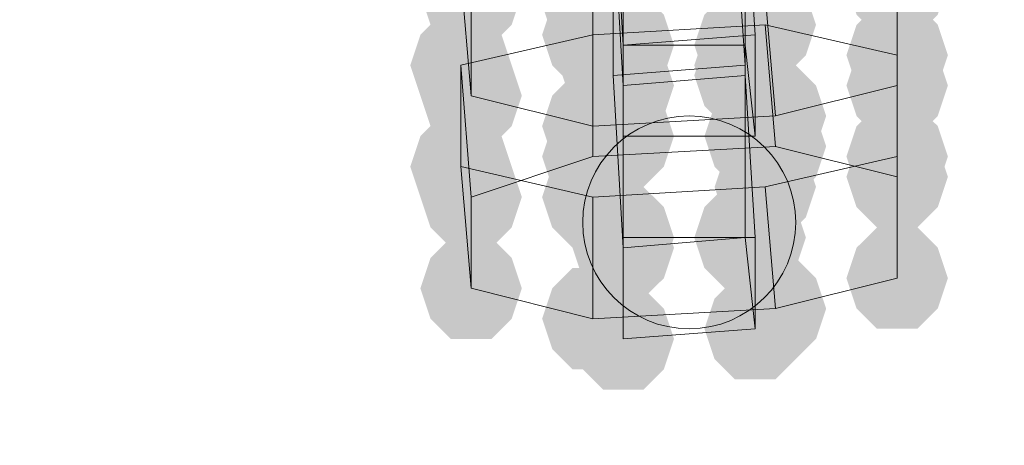
# Model space of a CAD drawing. Units: millimetres. Extents: x 13989 to 28578, y -8038 to 2678.
# Drawn here: x 20614 to 20661, y -2742 to -2722 of the extents above; entities that cross this region are included whole.
import ezdxf

# ---------------------------------------------------------------- set-up
doc = ezdxf.new("R2010")
doc.units = ezdxf.units.MM
doc.header["$LTSCALE"] = 20
doc.header["$PDMODE"] = 98
doc.layers.add('ARTWOOD CWPg169.526', color=250, linetype='Continuous', lineweight=35)
doc.styles.get("Standard").update_dxf_attribs({"font": 'ariali.ttf', "height": 300})
doc.dimstyles.new('Стиль 150', dxfattribs={"dimtxt": 150, "dimasz": 150, "dimexe": 50, "dimexo": 0, "dimgap": 50, "dimtad": 1, "dimdec": 0, "dimdsep": 32, "dimtxsty": 'Standard', "dimcen": 150, "dimclrd": 256, "dimclre": 256, "dimadec": 0, "dimazin": 0, "dimtfac": 1, "dimtdec": 0, "dimtmove": 0, "dimatfit": 3, "dimfxl": 0, "dimlwd": -1, "dimarcsym": 0})

# ---------------------------------------------------------------- blocks, each defined once
blk = doc.blocks.new('*D558')
at = {"lineweight": -2}
for p, q in [((26461.688, -1949.87), (26461.688, -6304.364)), ((16852.457, -2508.147), (16852.457, -6304.364))]:
    blk.add_line(p, q, dxfattribs=at)
blk.add_line((17002.457, -6254.364), (26311.688, -6254.364))
for points in [[(17002.457, -6229.364), (17002.457, -6279.364), (16852.457, -6254.364)], [(26311.688, -6229.364), (26311.688, -6279.364), (26461.688, -6254.364)]]:
    blk.add_solid(points)
at = {"layer": 'Defpoints', "color": 0}
for p in [(26461.688, -1949.87), (16852.457, -2508.147), (26461.688, -6254.364)]:
    blk.add_point(p, dxfattribs=at)
at = {"color": 0, "insert": (21657.073, -6051.192), "char_height": 300, "attachment_point": 5}
blk.add_mtext('9610', dxfattribs=at)
blk = doc.blocks.new('*D560')
at = {"lineweight": -2}
for p, q in [((28541.96, -1885.213), (28541.96, -8037.844)), ((14741.948, -2373.338), (14741.948, -8037.844))]:
    blk.add_line(p, q, dxfattribs=at)
blk.add_line((14891.948, -7987.844), (28391.96, -7987.844))
for points in [[(14891.948, -7962.844), (14891.948, -8012.844), (14741.948, -7987.844)], [(28391.96, -7962.844), (28391.96, -8012.844), (28541.96, -7987.844)]]:
    blk.add_solid(points)
at = {"layer": 'Defpoints', "color": 0}
for p in [(28541.96, -1885.213), (14741.948, -2373.338), (28541.96, -7987.844)]:
    blk.add_point(p, dxfattribs=at)
at = {"color": 0, "insert": (21641.954, -7784.57), "char_height": 300, "attachment_point": 5}
blk.add_mtext('13800', dxfattribs=at)

msp = doc.modelspace()

# ---------------------------------------------------------------- hatches: boundary and pattern name
at = {"layer": 'ARTWOOD CWPg169.526'}
for points in [[(20637.579, -2719.438), (20637.102, -2718.007), (20636.149, -2717.053), (20634.241, -2717.053), (20633.287, -2718.007), (20632.81, -2719.438), (20633.287, -2720.869), (20634.241, -2721.823), (20636.149, -2721.823), (20637.102, -2720.869)], [(20658.089, -2719.915), (20657.612, -2718.484), (20656.658, -2717.53), (20654.75, -2717.53), (20653.796, -2718.484), (20653.319, -2719.915), (20653.796, -2721.346), (20654.75, -2722.3), (20656.658, -2722.3), (20657.612, -2721.346)], [(20638.056, -2720.392), (20637.579, -2718.961), (20636.626, -2718.007), (20634.718, -2718.007), (20633.764, -2718.961), (20633.287, -2720.392), (20633.764, -2721.823), (20634.718, -2722.777), (20636.626, -2722.777), (20637.579, -2721.823)], [(20651.888, -2720.392), (20651.411, -2718.961), (20650.457, -2718.007), (20648.549, -2718.007), (20647.596, -2718.961), (20647.119, -2720.392), (20647.596, -2721.823), (20648.549, -2722.777), (20650.457, -2722.777), (20651.411, -2721.823)], [(20643.78, -2720.869), (20643.303, -2719.438), (20642.349, -2718.484), (20640.441, -2718.484), (20639.487, -2719.438), (20639.01, -2720.869), (20639.487, -2722.3), (20640.441, -2723.254), (20642.349, -2723.254), (20643.303, -2722.3)], [(20651.888, -2721.823), (20651.411, -2720.392), (20650.457, -2719.438), (20648.549, -2719.438), (20647.596, -2720.392), (20647.119, -2721.823), (20647.596, -2723.254), (20648.549, -2724.208), (20650.457, -2724.208), (20651.411, -2723.254)], [(20643.78, -2722.3), (20643.303, -2720.869), (20642.349, -2719.915), (20640.441, -2719.915), (20639.487, -2720.869), (20639.01, -2722.3), (20639.487, -2723.731), (20640.441, -2724.685), (20642.349, -2724.685), (20643.303, -2723.731)], [(20651.411, -2722.3), (20650.934, -2720.869), (20649.98, -2719.915), (20648.072, -2719.915), (20647.119, -2720.869), (20646.642, -2722.3), (20647.119, -2723.731), (20648.072, -2724.685), (20649.98, -2724.685), (20650.934, -2723.731)], [(20645.211, -2722.777), (20644.734, -2721.346), (20643.78, -2720.392), (20641.872, -2720.392), (20640.918, -2721.346), (20640.441, -2722.777), (20640.918, -2724.208), (20641.872, -2725.162), (20643.78, -2725.162), (20644.734, -2724.208)], [(20645.211, -2722.777), (20644.734, -2721.346), (20643.78, -2720.392), (20641.872, -2720.392), (20640.918, -2721.346), (20640.441, -2722.777), (20640.918, -2724.208), (20641.872, -2725.162), (20643.78, -2725.162), (20644.734, -2724.208)], [(20650.934, -2722.777), (20650.457, -2721.346), (20649.503, -2720.392), (20647.596, -2720.392), (20646.642, -2721.346), (20646.165, -2722.777), (20646.642, -2724.208), (20647.596, -2725.162), (20649.503, -2725.162), (20650.457, -2724.208)], [(20658.089, -2723.254), (20657.612, -2721.823), (20656.658, -2720.869), (20654.75, -2720.869), (20653.796, -2721.823), (20653.319, -2723.254), (20653.796, -2724.685), (20654.75, -2725.639), (20656.658, -2725.639), (20657.612, -2724.685)], [(20637.579, -2723.731), (20637.102, -2722.3), (20636.149, -2721.346), (20634.241, -2721.346), (20633.287, -2722.3), (20632.81, -2723.731), (20633.287, -2725.162), (20634.241, -2726.116), (20636.149, -2726.116), (20637.102, -2725.162)], [(20650.934, -2723.731), (20650.457, -2722.3), (20649.503, -2721.346), (20647.596, -2721.346), (20646.642, -2722.3), (20646.165, -2723.731), (20646.642, -2725.162), (20647.596, -2726.116), (20649.503, -2726.116), (20650.457, -2725.162)], [(20644.734, -2724.208), (20644.257, -2722.777), (20643.303, -2721.823), (20641.395, -2721.823), (20640.441, -2722.777), (20639.964, -2724.208), (20640.441, -2725.639), (20641.395, -2726.592), (20643.303, -2726.592), (20644.257, -2725.639)], [(20650.934, -2724.208), (20650.457, -2722.777), (20649.503, -2721.823), (20647.596, -2721.823), (20646.642, -2722.777), (20646.165, -2724.208), (20646.642, -2725.639), (20647.596, -2726.592), (20649.503, -2726.592), (20650.457, -2725.639)], [(20645.211, -2724.685), (20644.734, -2723.254), (20643.78, -2722.3), (20641.872, -2722.3), (20640.918, -2723.254), (20640.441, -2724.685), (20640.918, -2726.116), (20641.872, -2727.069), (20643.78, -2727.069), (20644.734, -2726.116)], [(20658.089, -2724.685), (20657.612, -2723.254), (20656.658, -2722.3), (20654.75, -2722.3), (20653.796, -2723.254), (20653.319, -2724.685), (20653.796, -2726.116), (20654.75, -2727.069), (20656.658, -2727.069), (20657.612, -2726.116)], [(20638.056, -2725.162), (20637.579, -2723.731), (20636.626, -2722.777), (20634.718, -2722.777), (20633.764, -2723.731), (20633.287, -2725.162), (20633.764, -2726.592), (20634.718, -2727.546), (20636.626, -2727.546), (20637.579, -2726.592)], [(20652.365, -2726.116), (20651.888, -2724.685), (20650.934, -2723.731), (20649.026, -2723.731), (20648.072, -2724.685), (20647.596, -2726.116), (20648.072, -2727.546), (20649.026, -2728.5), (20650.934, -2728.5), (20651.888, -2727.546)], [(20643.78, -2726.592), (20643.303, -2725.162), (20642.349, -2724.208), (20640.441, -2724.208), (20639.487, -2725.162), (20639.01, -2726.592), (20639.487, -2728.023), (20640.441, -2728.977), (20642.349, -2728.977), (20643.303, -2728.023)], [(20645.211, -2727.069), (20644.734, -2725.639), (20643.78, -2724.685), (20641.872, -2724.685), (20640.918, -2725.639), (20640.441, -2727.069), (20640.918, -2728.5), (20641.872, -2729.454), (20643.78, -2729.454), (20644.734, -2728.5)], [(20651.411, -2727.069), (20650.934, -2725.639), (20649.98, -2724.685), (20648.072, -2724.685), (20647.119, -2725.639), (20646.642, -2727.069), (20647.119, -2728.5), (20648.072, -2729.454), (20649.98, -2729.454), (20650.934, -2728.5)], [(20652.365, -2727.546), (20651.888, -2726.116), (20650.934, -2725.162), (20649.026, -2725.162), (20648.072, -2726.116), (20647.596, -2727.546), (20648.072, -2728.977), (20649.026, -2729.931), (20650.934, -2729.931), (20651.888, -2728.977)], [(20643.78, -2728.023), (20643.303, -2726.592), (20642.349, -2725.639), (20640.441, -2725.639), (20639.487, -2726.592), (20639.01, -2728.023), (20639.487, -2729.454), (20640.441, -2730.408), (20642.349, -2730.408), (20643.303, -2729.454)], [(20658.089, -2728.023), (20657.612, -2726.592), (20656.658, -2725.639), (20654.75, -2725.639), (20653.796, -2726.592), (20653.319, -2728.023), (20653.796, -2729.454), (20654.75, -2730.408), (20656.658, -2730.408), (20657.612, -2729.454)], [(20637.579, -2728.5), (20637.102, -2727.069), (20636.149, -2726.116), (20634.241, -2726.116), (20633.287, -2727.069), (20632.81, -2728.5), (20633.287, -2729.931), (20634.241, -2730.885), (20636.149, -2730.885), (20637.102, -2729.931)], [(20658.089, -2728.977), (20657.612, -2727.546), (20656.658, -2726.592), (20654.75, -2726.592), (20653.796, -2727.546), (20653.319, -2728.977), (20653.796, -2730.408), (20654.75, -2731.362), (20656.658, -2731.362), (20657.612, -2730.408)], [(20651.888, -2729.454), (20651.411, -2728.023), (20650.457, -2727.069), (20648.549, -2727.069), (20647.596, -2728.023), (20647.119, -2729.454), (20647.596, -2730.885), (20648.549, -2731.839), (20650.457, -2731.839), (20651.411, -2730.885)], [(20638.056, -2729.931), (20637.579, -2728.5), (20636.626, -2727.546), (20634.718, -2727.546), (20633.764, -2728.5), (20633.287, -2729.931), (20633.764, -2731.362), (20634.718, -2732.316), (20636.626, -2732.316), (20637.579, -2731.362)], [(20643.78, -2729.931), (20643.303, -2728.5), (20642.349, -2727.546), (20640.441, -2727.546), (20639.487, -2728.5), (20639.01, -2729.931), (20639.487, -2731.362), (20640.441, -2732.316), (20642.349, -2732.316), (20643.303, -2731.362)], [(20645.211, -2731.839), (20644.734, -2730.408), (20643.78, -2729.454), (20641.872, -2729.454), (20640.918, -2730.408), (20640.441, -2731.839), (20640.918, -2733.27), (20641.872, -2734.224), (20643.78, -2734.224), (20644.734, -2733.27)], [(20650.934, -2731.839), (20650.457, -2730.408), (20649.503, -2729.454), (20647.596, -2729.454), (20646.642, -2730.408), (20646.165, -2731.839), (20646.642, -2733.27), (20647.596, -2734.224), (20649.503, -2734.224), (20650.457, -2733.27)], [(20651.411, -2731.839), (20650.934, -2730.408), (20649.98, -2729.454), (20648.072, -2729.454), (20647.119, -2730.408), (20646.642, -2731.839), (20647.119, -2733.27), (20648.072, -2734.224), (20649.98, -2734.224), (20650.934, -2733.27)], [(20645.211, -2732.316), (20644.734, -2730.885), (20643.78, -2729.931), (20641.872, -2729.931), (20640.918, -2730.885), (20640.441, -2732.316), (20640.918, -2733.747), (20641.872, -2734.701), (20643.78, -2734.701), (20644.734, -2733.747)], [(20658.089, -2733.747), (20657.612, -2732.316), (20656.658, -2731.362), (20654.75, -2731.362), (20653.796, -2732.316), (20653.319, -2733.747), (20653.796, -2735.178), (20654.75, -2736.132), (20656.658, -2736.132), (20657.612, -2735.178)], [(20638.056, -2734.224), (20637.579, -2732.793), (20636.626, -2731.839), (20634.718, -2731.839), (20633.764, -2732.793), (20633.287, -2734.224), (20633.764, -2735.655), (20634.718, -2736.609), (20636.626, -2736.609), (20637.579, -2735.655)], [(20652.365, -2735.178), (20651.888, -2733.747), (20650.934, -2732.793), (20649.026, -2732.793), (20648.072, -2733.747), (20647.596, -2735.178), (20648.072, -2736.609), (20649.026, -2737.562), (20650.934, -2737.562), (20651.888, -2736.609)], [(20643.78, -2735.655), (20643.303, -2734.224), (20642.349, -2733.27), (20640.441, -2733.27), (20639.487, -2734.224), (20639.01, -2735.655), (20639.487, -2737.086), (20640.441, -2738.039), (20642.349, -2738.039), (20643.303, -2737.086)], [(20651.411, -2736.132), (20650.934, -2734.701), (20649.98, -2733.747), (20648.072, -2733.747), (20647.119, -2734.701), (20646.642, -2736.132), (20647.119, -2737.562), (20648.072, -2738.516), (20649.98, -2738.516), (20650.934, -2737.562)], [(20645.211, -2736.609), (20644.734, -2735.178), (20643.78, -2734.224), (20641.872, -2734.224), (20640.918, -2735.178), (20640.441, -2736.609), (20640.918, -2738.039), (20641.872, -2738.993), (20643.78, -2738.993), (20644.734, -2738.039)]]:
    msp.add_hatch(color=18, dxfattribs=at).paths.add_polyline_path(points)

# ---------------------------------------------------------------- linework, layer by layer
at = {"layer": 'ARTWOOD CWPg169.526', "color": 18, "lineweight": 13}
for points in [[(20649.026, -2727.069), (20649.026, -2722.3), (20642.826, -2722.777), (20642.826, -2727.069), (20642.826, -2722.777), (20642.826, -2715.622), (20642.349, -2707.037), (20642.349, -2702.745), (20642.349, -2707.514), (20642.349, -2714.669), (20642.826, -2722.777), (20648.549, -2722.777), (20648.549, -2714.669)], [(20648.072, -2711.807), (20648.072, -2716.576), (20642.349, -2716.576), (20648.549, -2716.099), (20648.549, -2724.208)], [(20648.549, -2723.731), (20648.549, -2731.839), (20642.826, -2732.316), (20642.349, -2724.208), (20642.349, -2716.576), (20642.349, -2712.284), (20642.349, -2716.576), (20642.826, -2724.685), (20642.826, -2731.839), (20642.826, -2736.609), (20642.826, -2732.316)], [(20649.98, -2726.116), (20641.395, -2726.592), (20641.395, -2720.869), (20649.503, -2720.392), (20655.704, -2718.484), (20655.704, -2714.192), (20649.503, -2712.761), (20641.395, -2713.238), (20635.195, -2714.669), (20635.195, -2719.438), (20641.395, -2720.869)], [(20635.672, -2725.162), (20635.672, -2720.392), (20635.195, -2714.669)], [(20649.026, -2722.3), (20648.549, -2715.146), (20642.826, -2715.622)], [(20648.072, -2716.576), (20648.549, -2723.731), (20642.349, -2724.208)], [(20655.704, -2719.915), (20655.704, -2724.685), (20655.704, -2718.484)], [(20641.395, -2726.592), (20635.672, -2725.162), (20635.195, -2719.438)], [(20655.704, -2724.685), (20649.98, -2726.116), (20649.503, -2720.392)], [(20649.98, -2735.178), (20641.395, -2735.655), (20641.395, -2729.931), (20649.503, -2729.454), (20655.704, -2728.023), (20655.704, -2723.254), (20649.503, -2721.823), (20641.395, -2722.3), (20635.195, -2723.731), (20635.195, -2728.5), (20641.395, -2729.931)], [(20641.395, -2728.023), (20649.98, -2727.546), (20649.503, -2721.823)], [(20635.672, -2729.931), (20641.395, -2728.023), (20641.395, -2722.3)], [(20648.549, -2722.777), (20649.026, -2727.069), (20642.826, -2727.069)], [(20649.98, -2727.546), (20655.704, -2728.977), (20655.704, -2723.254)], [(20635.672, -2734.224), (20635.672, -2729.931), (20635.195, -2723.731)], [(20649.026, -2731.839), (20648.549, -2724.208), (20642.826, -2724.685)], [(20655.704, -2728.977), (20655.704, -2733.747), (20655.704, -2728.023)], [(20641.395, -2735.655), (20635.672, -2734.224), (20635.195, -2728.5)], [(20655.704, -2733.747), (20649.98, -2735.178), (20649.503, -2729.454)], [(20649.026, -2736.132), (20649.026, -2731.839), (20642.826, -2731.839)], [(20648.549, -2731.839), (20649.026, -2736.132), (20642.826, -2736.609)]]:
    msp.add_lwpolyline(points, dxfattribs=at)
msp.add_circle((20645.926, -2731.124), 5.008, dxfattribs=at)
msp.add_circle((20645.926, -2731.124), 5.008, dxfattribs=at)
at = {"layer": 'ARTWOOD CWPg169.526', "color": 7, "lineweight": 25}
msp.add_spline([(14752.847, -1979.079), (15201.848, -166.749), (16780.398, 1150.667), (20077.505, 1984.693), (22776.014, 1210.646), (25589.498, -58.053), (28201.804, -966.263), (28541.96, -2063.982), (28201.804, -2891.359), (24903.457, -4135.61), (22256.178, -4879.139), (20604.205, -6657.076), (19123.369, -7694.351), (16971.769, -5920.933), (16285.14, -4567.622), (14903.299, -3271.628), (14752.847, -1979.079)], degree=3, dxfattribs=at)

# ---------------------------------------------------------------- dimensions: what is measured, and where the dimension line sits
dim = msp.add_linear_dim(base=(28541.96, -7987.844), p1=(14741.948, -2373.338), p2=(28541.96, -1885.213), dimstyle='Стиль 150')
dim.commit()
dim.dimension.update_dxf_attribs({"geometry": '*D560', "text_midpoint": (21641.954, -7784.57)})
dim = msp.add_linear_dim(base=(26461.688, -6254.364), p1=(16852.457, -2508.147), p2=(26461.688, -1949.87), text='9610', dimstyle='Стиль 150')
dim.commit()
dim.dimension.update_dxf_attribs({"geometry": '*D558', "text_midpoint": (21657.073, -6254.364), "dimtype": 160})

doc.saveas('drawing.dxf')
